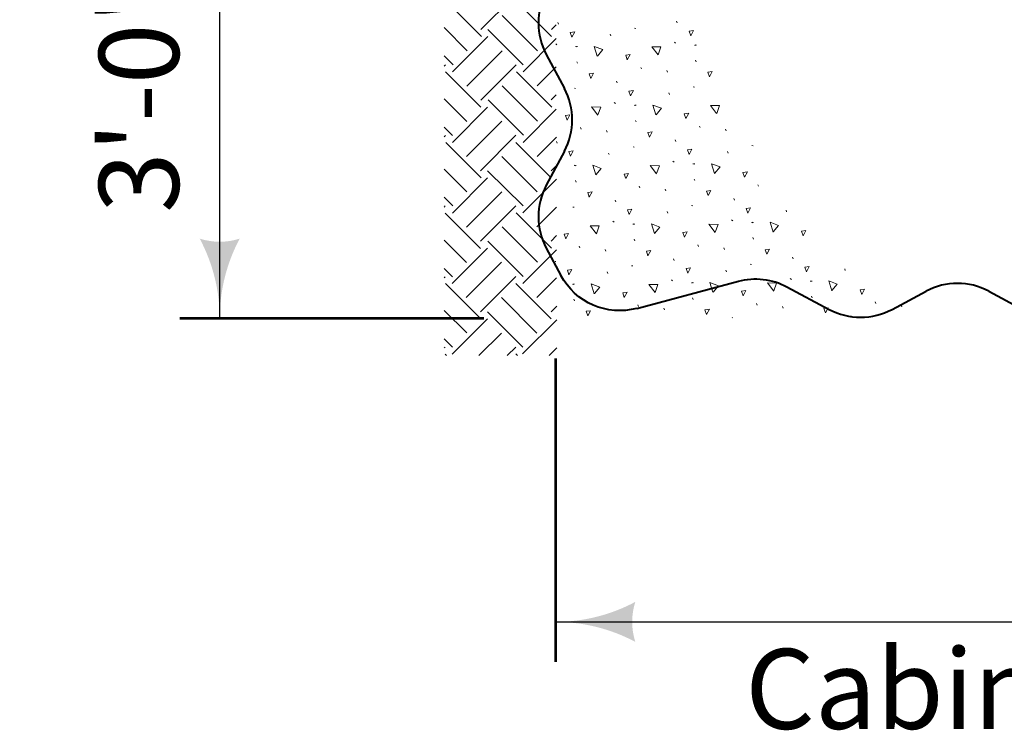
# Model space of a CAD drawing. Units: feet. Extents: x -2137151 to -2134016, y -2138504 to -2136632.
# Drawn here: x -2136341 to -2136046, y -2137741 to -2137527 of the extents above; entities that cross this region are included whole.
import ezdxf
from ezdxf.enums import TextEntityAlignment as Align

# ---------------------------------------------------------------- set-up
doc = ezdxf.new("R2010")
doc.units = ezdxf.units.FT
doc.header["$MEASUREMENT"] = 0
for name, color, linetype, lineweight in [('dsnStdDimension', 140, 'Continuous', 53), ('Level 1', 7, 'Continuous', 0), ('Level 8', 7, 'Continuous', 0)]:
    doc.layers.add(name, color=color, linetype=linetype, lineweight=lineweight)
doc.styles.add('Style-Arial', font='arial.ttf')
doc.dimstyles.get("Standard").update_dxf_attribs({"dimtxt": 0.18, "dimasz": 0.18, "dimexe": 0.18, "dimexo": 0.0625, "dimgap": 0.09, "dimtad": 0, "dimtih": 1, "dimtoh": 1, "dimdec": 4, "dimzin": 0, "dimdsep": 46, "dimtxsty": 'Standard', "dimcen": 0.09, "dimadec": 0, "dimazin": 0, "dimtfac": 1, "dimtdec": 4, "dimtofl": 0, "dimtmove": 0, "dimatfit": 3, "dimfxl": 1, "dimtolj": 1, "dimtzin": 0, "dimarcsym": 0})

# ---------------------------------------------------------------- blocks, each defined once
blk = doc.blocks.new('LT_0.5')
at = {"layer": 'dsnStdDimension', "lineweight": 30}
blk.add_hatch(color=256, dxfattribs=at).paths.add_polyline_path([(-1, 0.25, -0.156), (-1, -0.25, -0.123106), (0, 0, -0.123106)])
at = {"lineweight": 30}
blk.add_line((0, 0), (-1, 0), dxfattribs=at)
blk = doc.blocks.new('*D6')
at = {"layer": 'Defpoints', "color": 0}
for p in [(-2136180.63, -2137617.07), (-2135790.79, -2137617.07), (-2135790.79, -2137708.09)]:
    blk.add_point(p, dxfattribs=at)
at = {"layer": 'dsnStdDimension'}
for p, q in [((-2136180.63, -2137629.07), (-2136180.63, -2137720.09)), ((-2135790.79, -2137629.07), (-2135790.79, -2137720.09))]:
    blk.add_line(p, q, dxfattribs=at)
at = {"layer": 'dsnStdDimension', "color": 0, "lineweight": -2}
blk.add_line((-2136156.63, -2137708.09), (-2135814.79, -2137708.09), dxfattribs=at)
at = {"layer": 'dsnStdDimension', "color": 0, "lineweight": -2, "xscale": 23.999999999946, "yscale": 23.999999999946, "zscale": 23.999999999946, "rotation": 180}
blk.add_blockref('LT_0.5', (-2136180.63, -2137708.09), dxfattribs=at)
at = {"layer": 'dsnStdDimension', "color": 0, "lineweight": -2, "xscale": 23.999999999946, "yscale": 23.999999999946, "zscale": 23.999999999946}
blk.add_blockref('LT_0.5', (-2135790.79, -2137708.09), dxfattribs=at)
blk = doc.blocks.new('*D12')
at = {"layer": 'Defpoints', "color": 0}
for p in [(-2136281.39, -2137405.55), (-2136281.39, -2137405.55), (-2136190.09, -2137617.07)]:
    blk.add_point(p, dxfattribs=at)
at = {"layer": 'dsnStdDimension', "color": 0, "lineweight": -2}
blk.add_line((-2136281.39, -2137593.07), (-2136281.39, -2137429.55), dxfattribs=at)
at = {"layer": 'dsnStdDimension'}
blk.add_line((-2136202.09, -2137617.07), (-2136293.39, -2137617.07), dxfattribs=at)
at = {"layer": 'dsnStdDimension', "color": 0, "lineweight": -2, "xscale": 23.999999999946, "yscale": 23.999999999946, "zscale": 23.999999999946}
for p, rotation in [((-2136281.39, -2137405.55), 90), ((-2136281.39, -2137617.07), 270)]:
    blk.add_blockref('LT_0.5', p, dxfattribs=dict(at, rotation=rotation))
at = {"layer": 'dsnStdDimension', "color": 0, "insert": (-2136305.65, -2137511.31), "char_height": 24, "attachment_point": 5, "rotation": 90, "style": 'Style-Arial'}
blk.add_mtext('\\A1;3\'-0" min.', dxfattribs=at)

msp = doc.modelspace()

# ---------------------------------------------------------------- linework, layer by layer
at = {"color": 7, "linetype": 'Continuous', "lineweight": 0}
for p, q in [((-2136202.99408, -2137530.31218), (-2136192.39408, -2137519.71218)), ((-2136213.45408, -2137521.83218), (-2136202.83408, -2137532.43218)), ((-2136192.39408, -2137521.83218), (-2136181.77408, -2137532.43218)), ((-2136196.63408, -2137526.07218), (-2136186.03408, -2137536.67218)), ((-2136213.99408, -2137529.75218), (-2136207.09408, -2137536.67218)), ((-2136200.87408, -2137530.31218), (-2136190.27408, -2137540.91218)), ((-2136181.77408, -2137530.31218), (-2136180.39408, -2137528.93218)), ((-2136179.67408, -2137528.73218), (-2136179.85408, -2137528.25218)), ((-2136156.87408, -2137529.91218), (-2136156.49408, -2137529.99218)), ((-2136144.01408, -2137528.29218), (-2136144.21408, -2137527.79218)), ((-2136211.47408, -2137543.03218), (-2136200.87408, -2137532.43218)), ((-2136190.33408, -2137542.97218), (-2136180.39408, -2137533.01218)), ((-2136163.99408, -2137532.21218), (-2136164.17408, -2137531.71218)), ((-2136180.53408, -2137534.59218), (-2136180.15408, -2137534.89218)), ((-2136174.53408, -2137535.45218), (-2136174.17408, -2137535.51218)), ((-2136174.31408, -2137535.37218), (-2136173.93408, -2137535.45218)), ((-2136144.89408, -2137534.15218), (-2136144.51408, -2137534.45218)), ((-2136138.89408, -2137534.99218), (-2136138.51408, -2137535.07218)), ((-2136138.65408, -2137534.93218), (-2136138.27408, -2137535.01218)), ((-2136213.99408, -2137538.25218), (-2136211.33408, -2137540.91218)), ((-2136207.23408, -2137547.29218), (-2136196.63408, -2137536.67218)), ((-2136213.99408, -2137541.31218), (-2136213.59408, -2137540.91218)), ((-2136202.99408, -2137551.53218), (-2136192.39408, -2137540.91218)), ((-2136186.09408, -2137547.21218), (-2136180.37408, -2137541.49218)), ((-2136173.97408, -2137540.45218), (-2136174.15408, -2137539.97218)), ((-2136154.79408, -2137542.15218), (-2136154.97408, -2137541.67218)), ((-2136138.33408, -2137540.01218), (-2136138.51408, -2137539.51218)), ((-2136213.59408, -2137543.03218), (-2136202.99408, -2137553.65218)), ((-2136192.31408, -2137542.97218), (-2136181.69408, -2137553.57218)), ((-2136146.99408, -2137543.09218), (-2136147.19408, -2137542.61218)), ((-2136196.55408, -2137547.21218), (-2136185.95408, -2137557.81218)), ((-2136174.91408, -2137547.95218), (-2136174.53408, -2137548.03218)), ((-2136162.07408, -2137546.33218), (-2136162.25408, -2137545.85218)), ((-2136139.27408, -2137547.51218), (-2136138.89408, -2137547.59218)), ((-2136213.99408, -2137551.13218), (-2136207.23408, -2137557.89218)), ((-2136181.85408, -2137551.45218), (-2136180.35408, -2137549.95218)), ((-2136146.39408, -2137549.81218), (-2136146.57408, -2137549.31218)), ((-2136211.55408, -2137564.17218), (-2136200.95408, -2137553.57218)), ((-2136200.79408, -2137551.45218), (-2136190.19408, -2137562.05218)), ((-2136190.33408, -2137564.17218), (-2136180.35408, -2137554.19218)), ((-2136162.93408, -2137552.19218), (-2136162.55408, -2137552.49218)), ((-2136156.93408, -2137553.05218), (-2136156.57408, -2137553.11218)), ((-2136156.71408, -2137552.97218), (-2136156.33408, -2137553.05218)), ((-2136213.99408, -2137559.61218), (-2136211.47408, -2137562.13218)), ((-2136207.31408, -2137568.43218), (-2136196.71408, -2137557.81218)), ((-2136172.83408, -2137560.19218), (-2136173.03408, -2137559.71218)), ((-2136156.37408, -2137558.05218), (-2136156.55408, -2137557.57218)), ((-2136137.19408, -2137559.75218), (-2136137.39408, -2137559.27218)), ((-2136213.99408, -2137562.53218), (-2136213.59408, -2137562.13218)), ((-2136203.07408, -2137572.67218), (-2136192.45408, -2137562.05218)), ((-2136186.09408, -2137568.43218), (-2136180.33408, -2137562.65218)), ((-2136165.05408, -2137561.15218), (-2136165.23408, -2137560.65218)), ((-2136129.39408, -2137560.69218), (-2136129.59408, -2137560.21218)), ((-2136213.53408, -2137564.17218), (-2136202.91408, -2137574.79218)), ((-2136192.45408, -2137564.17218), (-2136181.85408, -2137574.79218)), ((-2136180.11408, -2137564.39218), (-2136180.29408, -2137563.89218)), ((-2136157.31408, -2137565.55218), (-2136156.93408, -2137565.63218)), ((-2136144.47408, -2137563.93218), (-2136144.65408, -2137563.45218)), ((-2136121.67408, -2137565.11218), (-2136121.29408, -2137565.19218)), ((-2136196.71408, -2137568.43218), (-2136186.09408, -2137579.03218)), ((-2136164.43408, -2137567.85218), (-2136164.63408, -2137567.37218)), ((-2136128.79408, -2137567.41218), (-2136128.97408, -2137566.91218)), ((-2136181.85408, -2137572.67218), (-2136180.31408, -2137571.13218)), ((-2136180.63408, -2137570.51218), (-2136180.61408, -2137570.53218)), ((-2136174.99408, -2137571.09218), (-2136174.61408, -2137571.17218)), ((-2136174.75408, -2137571.03218), (-2136174.37408, -2137571.09218)), ((-2136145.33408, -2137569.79218), (-2136144.95408, -2137570.09218)), ((-2136139.35408, -2137570.63218), (-2136138.97408, -2137570.71218)), ((-2136139.11408, -2137570.57218), (-2136138.73408, -2137570.65218)), ((-2136213.99408, -2137572.19218), (-2136207.15408, -2137579.03218)), ((-2136211.55408, -2137585.39218), (-2136200.95408, -2137574.79218)), ((-2136200.95408, -2137572.67218), (-2136190.33408, -2137583.27218)), ((-2136190.41408, -2137585.31218), (-2136180.31408, -2137575.21218)), ((-2136174.41408, -2137576.11218), (-2136174.61408, -2137575.61218)), ((-2136155.25408, -2137577.79218), (-2136155.43408, -2137577.31218)), ((-2136138.77408, -2137575.65218), (-2136138.95408, -2137575.17218)), ((-2136119.59408, -2137577.35218), (-2136119.79408, -2137576.87218)), ((-2136213.99408, -2137580.67218), (-2136211.39408, -2137583.27218)), ((-2136207.31408, -2137589.63218), (-2136196.71408, -2137579.03218)), ((-2136147.45408, -2137578.75218), (-2136147.63408, -2137578.25218)), ((-2136213.99408, -2137583.59218), (-2136213.67408, -2137583.27218)), ((-2136203.07408, -2137593.87218), (-2136192.45408, -2137583.27218)), ((-2136186.17408, -2137589.55218), (-2136180.29408, -2137583.67218)), ((-2136175.35408, -2137583.61218), (-2136174.99408, -2137583.67218)), ((-2136162.51408, -2137581.99218), (-2136162.69408, -2137581.49218)), ((-2136139.71408, -2137583.15218), (-2136139.33408, -2137583.23218)), ((-2136126.87408, -2137581.53218), (-2136127.05408, -2137581.05218)), ((-2136213.67408, -2137585.39218), (-2136203.07408, -2137595.99218)), ((-2136192.39408, -2137585.31218), (-2136181.77408, -2137595.91218)), ((-2136146.83408, -2137585.45218), (-2136147.03408, -2137584.97218)), ((-2136111.19408, -2137585.01218), (-2136111.37408, -2137584.51218)), ((-2136196.63408, -2137589.55218), (-2136186.01408, -2137600.17218)), ((-2136163.39408, -2137587.83218), (-2136163.01408, -2137588.13218)), ((-2136157.39408, -2137588.69218), (-2136157.01408, -2137588.77218)), ((-2136157.15408, -2137588.63218), (-2136156.77408, -2137588.69218)), ((-2136127.73408, -2137587.39218), (-2136127.37408, -2137587.69218)), ((-2136121.75408, -2137588.23218), (-2136121.37408, -2137588.31218)), ((-2136121.51408, -2137588.17218), (-2136121.13408, -2137588.25218)), ((-2136181.93408, -2137593.81218), (-2136180.27408, -2137592.15218)), ((-2136213.99408, -2137593.55218), (-2136207.31408, -2137600.25218)), ((-2136200.87408, -2137593.79218), (-2136190.25408, -2137604.41218)), ((-2136173.29408, -2137595.85218), (-2136173.47408, -2137595.35218)), ((-2136156.81408, -2137593.71218), (-2136157.01408, -2137593.21218)), ((-2136137.65408, -2137595.39218), (-2136137.83408, -2137594.91218)), ((-2136121.17408, -2137593.25218), (-2136121.37408, -2137592.77218)), ((-2136211.63408, -2137606.53218), (-2136201.01408, -2137595.93218)), ((-2136190.41408, -2137606.53218), (-2136180.27408, -2137596.39218)), ((-2136165.49408, -2137596.79218), (-2136165.67408, -2137596.29218)), ((-2136129.85408, -2137596.35218), (-2136130.03408, -2137595.85218)), ((-2136207.39408, -2137610.77218), (-2136196.77408, -2137600.17218)), ((-2136180.55408, -2137600.03218), (-2136180.63408, -2137599.83218)), ((-2136157.77408, -2137601.19218), (-2136157.39408, -2137601.27218)), ((-2136144.91408, -2137599.59218), (-2136145.11408, -2137599.09218)), ((-2136122.11408, -2137600.75218), (-2136121.73408, -2137600.83218)), ((-2136109.27408, -2137599.13218), (-2136109.45408, -2137598.65218)), ((-2136213.99408, -2137602.03218), (-2136211.55408, -2137604.49218)), ((-2136213.99408, -2137604.81218), (-2136213.67408, -2137604.49218)), ((-2136203.13408, -2137615.01218), (-2136192.53408, -2137604.41218)), ((-2136164.89408, -2137603.49218), (-2136165.07408, -2137603.01218)), ((-2136129.23408, -2137603.05218), (-2136129.43408, -2137602.57218)), ((-2136093.59408, -2137602.61218), (-2136093.77408, -2137602.11218)), ((-2136213.59408, -2137606.53218), (-2136202.99408, -2137617.13218)), ((-2136192.53408, -2137606.53218), (-2136181.93408, -2137617.13218)), ((-2136186.17408, -2137610.77218), (-2136180.25408, -2137604.85218)), ((-2136175.43408, -2137606.73218), (-2136175.05408, -2137606.81218)), ((-2136175.19408, -2137606.67218), (-2136174.83408, -2137606.75218)), ((-2136145.79408, -2137605.43218), (-2136145.41408, -2137605.73218)), ((-2136139.79408, -2137606.29218), (-2136139.41408, -2137606.37218)), ((-2136139.55408, -2137606.23218), (-2136139.17408, -2137606.29218)), ((-2136110.13408, -2137604.99218), (-2136109.77408, -2137605.29218)), ((-2136104.15408, -2137605.83218), (-2136103.77408, -2137605.91218)), ((-2136103.91408, -2137605.77218), (-2136103.53408, -2137605.85218)), ((-2136103.57408, -2137610.85218), (-2136103.77408, -2137610.37218)), ((-2136196.77408, -2137610.77218), (-2136186.17408, -2137621.39218)), ((-2136181.93408, -2137615.01218), (-2136180.23408, -2137613.31218)), ((-2136174.87408, -2137611.75218), (-2136175.05408, -2137611.27218)), ((-2136155.69408, -2137613.45218), (-2136155.87408, -2137612.95218)), ((-2136139.21408, -2137611.31218), (-2136139.41408, -2137610.81218)), ((-2136120.05408, -2137612.99218), (-2136120.23408, -2137612.51218)), ((-2136084.39408, -2137612.55218), (-2136084.59408, -2137612.05218)), ((-2136076.59408, -2137613.49218), (-2136076.79408, -2137613.01218)), ((-2136213.99408, -2137614.61218), (-2136207.23408, -2137621.37218)), ((-2136201.01408, -2137615.01218), (-2136190.41408, -2137625.63218)), ((-2136147.89408, -2137614.39218), (-2136148.07408, -2137613.89218)), ((-2136112.25408, -2137613.93218), (-2136112.43408, -2137613.45218)), ((-2136091.69408, -2137616.67218), (-2136091.85408, -2137616.25218)), ((-2136211.63408, -2137627.75218), (-2136201.01408, -2137617.13218)), ((-2136190.49408, -2137627.67218), (-2136180.23408, -2137617.41218)), ((-2136127.45408, -2137616.83218), (-2136127.51408, -2137616.69218)), ((-2136203.57408, -2137628.17218), (-2136196.77408, -2137621.39218)), ((-2136213.99408, -2137623.09218), (-2136211.47408, -2137625.61218)), ((-2136213.99408, -2137625.87218), (-2136213.75408, -2137625.63218)), ((-2136213.75408, -2137627.75218), (-2136213.31408, -2137628.17218)), ((-2136195.09408, -2137628.17218), (-2136192.53408, -2137625.63218)), ((-2136192.45408, -2137627.67218), (-2136191.95408, -2137628.17218)), ((-2136182.51408, -2137628.17218), (-2136180.21408, -2137625.87218))]:
    msp.add_line(p, q, dxfattribs=at)
at = {"color": 7, "linetype": 'Continuous', "lineweight": 0, "flags": 128}
for points in [[(-2136139.99408, -2137532.17218), (-2136140.47408, -2137530.77218), (-2136139.15408, -2137530.59218), (-2136139.99408, -2137532.17218)], [(-2136175.63408, -2137532.61218), (-2136176.13408, -2137531.23218), (-2136174.81408, -2137531.03218), (-2136175.63408, -2137532.61218)], [(-2136168.05408, -2137538.31218), (-2136168.95408, -2137535.37218), (-2136166.39408, -2137536.35218), (-2136168.01408, -2137538.27218)], [(-2136149.81408, -2137537.95218), (-2136151.67408, -2137535.51218), (-2136148.93408, -2137535.55218), (-2136149.79408, -2137537.91218)], [(-2136159.03408, -2137539.41218), (-2136159.51408, -2137538.01218), (-2136158.19408, -2137537.83218), (-2136159.03408, -2137539.41218)], [(-2136169.97408, -2137544.97218), (-2136170.47408, -2137543.59218), (-2136169.15408, -2137543.39218), (-2136169.97408, -2137544.97218)], [(-2136134.33408, -2137544.53218), (-2136134.81408, -2137543.13218), (-2136133.51408, -2137542.95218), (-2136134.33408, -2137544.53218)], [(-2136158.03408, -2137550.21218), (-2136158.53408, -2137548.83218), (-2136157.21408, -2137548.63218), (-2136158.03408, -2137550.21218)], [(-2136167.87408, -2137556.01218), (-2136169.73408, -2137553.55218), (-2136166.97408, -2137553.59218), (-2136167.85408, -2137555.95218)], [(-2136150.45408, -2137555.91218), (-2136151.35408, -2137552.97218), (-2136148.79408, -2137553.95218), (-2136150.41408, -2137555.87218)], [(-2136132.21408, -2137555.55218), (-2136134.07408, -2137553.11218), (-2136131.33408, -2137553.15218), (-2136132.19408, -2137555.51218)], [(-2136177.07408, -2137557.47218), (-2136177.57408, -2137556.07218), (-2136176.25408, -2137555.87218), (-2136177.07408, -2137557.47218)], [(-2136141.43408, -2137557.01218), (-2136141.91408, -2137555.61218), (-2136140.59408, -2137555.43218), (-2136141.43408, -2137557.01218)], [(-2136152.37408, -2137562.57218), (-2136152.87408, -2137561.19218), (-2136151.55408, -2137560.99218), (-2136152.37408, -2137562.57218)], [(-2136176.07408, -2137568.27218), (-2136176.57408, -2137566.87218), (-2136175.25408, -2137566.67218), (-2136176.07408, -2137568.27218)], [(-2136140.43408, -2137567.81218), (-2136140.93408, -2137566.43218), (-2136139.61408, -2137566.23218), (-2136140.43408, -2137567.81218)], [(-2136168.51408, -2137573.95218), (-2136169.41408, -2137571.01218), (-2136166.85408, -2137571.99218), (-2136168.47408, -2137573.91218)], [(-2136150.27408, -2137573.61218), (-2136152.13408, -2137571.15218), (-2136149.37408, -2137571.19218), (-2136150.25408, -2137573.55218)], [(-2136132.85408, -2137573.51218), (-2136133.77408, -2137570.57218), (-2136131.19408, -2137571.55218), (-2136132.81408, -2137573.47218)], [(-2136159.47408, -2137575.05218), (-2136159.97408, -2137573.67218), (-2136158.65408, -2137573.47218), (-2136159.47408, -2137575.05218)], [(-2136123.83408, -2137574.61218), (-2136124.31408, -2137573.21218), (-2136122.99408, -2137573.03218), (-2136123.83408, -2137574.61218)], [(-2136170.43408, -2137580.63218), (-2136170.91408, -2137579.23218), (-2136169.59408, -2137579.05218), (-2136170.43408, -2137580.63218)], [(-2136134.77408, -2137580.17218), (-2136135.27408, -2137578.79218), (-2136133.95408, -2137578.59218), (-2136134.77408, -2137580.17218)], [(-2136158.49408, -2137585.87218), (-2136158.97408, -2137584.47218), (-2136157.65408, -2137584.27218), (-2136158.49408, -2137585.87218)], [(-2136122.83408, -2137585.41218), (-2136123.33408, -2137584.01218), (-2136122.01408, -2137583.83218), (-2136122.83408, -2137585.41218)], [(-2136168.31408, -2137591.65218), (-2136170.17408, -2137589.19218), (-2136167.43408, -2137589.25218), (-2136168.29408, -2137591.61218)], [(-2136150.91408, -2137591.55218), (-2136151.81408, -2137588.61218), (-2136149.25408, -2137589.59218), (-2136150.87408, -2137591.51218)], [(-2136132.67408, -2137591.21218), (-2136134.53408, -2137588.75218), (-2136131.77408, -2137588.79218), (-2136132.65408, -2137591.15218)], [(-2136115.25408, -2137591.11218), (-2136116.17408, -2137588.17218), (-2136113.59408, -2137589.15218), (-2136115.21408, -2137591.07218)], [(-2136177.51408, -2137593.11218), (-2136178.01408, -2137591.71218), (-2136176.69408, -2137591.53218), (-2136177.51408, -2137593.11218)], [(-2136141.87408, -2137592.65218), (-2136142.37408, -2137591.27218), (-2136141.05408, -2137591.07218), (-2136141.87408, -2137592.65218)], [(-2136106.23408, -2137592.21218), (-2136106.71408, -2137590.81218), (-2136105.39408, -2137590.63218), (-2136106.23408, -2137592.21218)], [(-2136152.83408, -2137598.23218), (-2136153.31408, -2137596.83218), (-2136151.99408, -2137596.65218), (-2136152.83408, -2137598.23218)], [(-2136117.17408, -2137597.77218), (-2136117.67408, -2137596.39218), (-2136116.35408, -2137596.19218), (-2136117.17408, -2137597.77218)], [(-2136105.23408, -2137603.01218), (-2136105.73408, -2137601.61218), (-2136104.41408, -2137601.43218), (-2136105.23408, -2137603.01218)], [(-2136176.53408, -2137603.91218), (-2136177.01408, -2137602.51218), (-2136175.69408, -2137602.33218), (-2136176.53408, -2137603.91218)], [(-2136140.89408, -2137603.47218), (-2136141.37408, -2137602.07218), (-2136140.05408, -2137601.87218), (-2136140.89408, -2137603.47218)], [(-2136168.95408, -2137609.61218), (-2136169.85408, -2137606.67218), (-2136167.29408, -2137607.65218), (-2136168.91408, -2137609.57218)], [(-2136150.71408, -2137609.25218), (-2136152.57408, -2137606.79218), (-2136149.83408, -2137606.85218), (-2136150.69408, -2137609.21218)], [(-2136133.31408, -2137609.15218), (-2136134.21408, -2137606.21218), (-2136131.65408, -2137607.19218), (-2136133.27408, -2137609.11218)], [(-2136115.07408, -2137608.81218), (-2136116.93408, -2137606.35218), (-2136114.19408, -2137606.39218), (-2136115.05408, -2137608.75218)], [(-2136097.65408, -2137608.71218), (-2136098.57408, -2137605.77218), (-2136095.99408, -2137606.75218), (-2136097.61408, -2137608.67218)], [(-2136159.93408, -2137610.71218), (-2136160.41408, -2137609.31218), (-2136159.09408, -2137609.13218), (-2136159.93408, -2137610.71218)], [(-2136124.27408, -2137610.25218), (-2136124.77408, -2137608.87218), (-2136123.45408, -2137608.67218), (-2136124.27408, -2137610.25218)], [(-2136088.63408, -2137609.81218), (-2136089.11408, -2137608.41218), (-2136087.79408, -2137608.23218), (-2136088.63408, -2137609.81218)], [(-2136170.87408, -2137616.27218), (-2136171.37408, -2137614.87218), (-2136170.05408, -2137614.69218), (-2136170.87408, -2137616.27218)], [(-2136135.23408, -2137615.83218), (-2136135.71408, -2137614.43218), (-2136134.39408, -2137614.25218), (-2136135.23408, -2137615.83218)], [(-2136099.57408, -2137615.37218), (-2136100.07408, -2137613.99218), (-2136098.75408, -2137613.79218), (-2136099.57408, -2137615.37218)]]:
    msp.add_lwpolyline(points, dxfattribs=at)
at = {"layer": 'Level 1', "color": 7, "linetype": 'Continuous', "lineweight": 13}
msp.add_line((-2136177.89408, -2137708.09218), (-2135791.45408, -2137708.09218), dxfattribs=at)
at = {"layer": 'Level 8', "color": 7, "linetype": 'Continuous', "lineweight": 40, "flags": 128}
for points in [[(-2136183.36373, -2137537.78102), (-2136177.90442, -2137547.99356)], [(-2136177.90442, -2137566.85102), (-2136183.36373, -2137577.06356)], [(-2136183.36373, -2137595.92102), (-2136178.98784, -2137604.10685)], [(-2136156.18544, -2137613.99984), (-2136125.69304, -2137605.84969)], [(-2136111.09991, -2137607.53341), (-2136098.42281, -2137614.3102)], [(-2136079.56534, -2137614.3102), (-2136069.35281, -2137608.85089)], [(-2136050.49534, -2137608.85089), (-2136040.28281, -2137614.3102)]]:
    msp.add_lwpolyline(points, dxfattribs=at)
at = {"layer": 'Level 8', "color": 7, "linetype": 'Continuous', "lineweight": 40}
for centre, start, end in [((-2136165.72573, -2137528.35229), 151.8724042, 208.1275958), ((-2136195.54242, -2137557.42229), 331.8724042, 28.1275958), ((-2136165.72573, -2137586.49229), 151.8724042, 208.1275958), ((-2136059.92408, -2137626.48889), 61.8724042, 118.1275958), ((-2136088.99408, -2137596.6722), 241.8724042, 298.1275958)]:
    msp.add_arc(centre, 20, start, end, dxfattribs=at)
at = {"layer": 'Level 8', "color": 7, "linetype": 'Continuous', "lineweight": 40, "extrusion": (0, 0, -1)}
for centre, start, end in [((2136161.34984, -2137594.67812), 255.0355285, 331.8724042), ((2136120.52864, -2137625.17141), 75.0355285, 118.1275958)]:
    msp.add_arc(centre, 20, start, end, dxfattribs=at)

# ---------------------------------------------------------------- texts
at = {"layer": 'dsnStdDimension', "style": 'Style-Arial'}
msp.add_text('Cabinet Width +6"', height=24, dxfattribs=at).set_placement((-2135985.71408, -2137728.20111), align=Align.MIDDLE_CENTER)

# ---------------------------------------------------------------- dimensions: what is measured, and where the dimension line sits
at = {"layer": 'dsnStdDimension'}
dim = msp.add_linear_dim(base=(-2136281.38564, -2137405.55218), p1=(-2136190.08564, -2137617.07218), p2=(-2136281.38564, -2137405.55218), angle=90, text='3\'-0" min.', dimstyle='Standard', override={"dimtxt": 24, "dimasz": 24, "dimexe": 12, "dimexo": 12, "dimgap": 12, "dimtad": 1, "dimtih": 0, "dimtoh": 0, "dimlfac": 0.24, "dimzin": 15, "dimlunit": 4, "dimtxsty": 'Style-Arial', "dimblk": 'LT_0.5', "dimclre": 256, "dimtfac": 1.25, "dimtmove": 1, "dimtzin": 15, "dimlwe": 65535}, dxfattribs=at)
dim.commit()
dim.dimension.update_dxf_attribs({"geometry": '*D12', "text_midpoint": (-2136305.64758, -2137511.31218)})
dim = msp.add_linear_dim(base=(-2135790.79408, -2137708.09218), p1=(-2136180.63408, -2137617.07218), p2=(-2135790.79408, -2137617.07218), text=' ', dimstyle='Standard', override={"dimtxt": 24, "dimasz": 24, "dimexe": 12, "dimexo": 12, "dimgap": 12, "dimtad": 1, "dimtih": 0, "dimtoh": 0, "dimlfac": 0.24, "dimzin": 15, "dimlunit": 4, "dimtxsty": 'Style-Arial', "dimblk": 'LT_0.5', "dimclre": 256, "dimtfac": 1.25, "dimtmove": 1, "dimtzin": 15, "dimlwe": 65535}, dxfattribs=at)
dim.commit()
dim.dimension.update_dxf_attribs({"geometry": '*D6', "text_midpoint": (-2135985.71408, -2137708.09218)})

doc.saveas('drawing.dxf')
